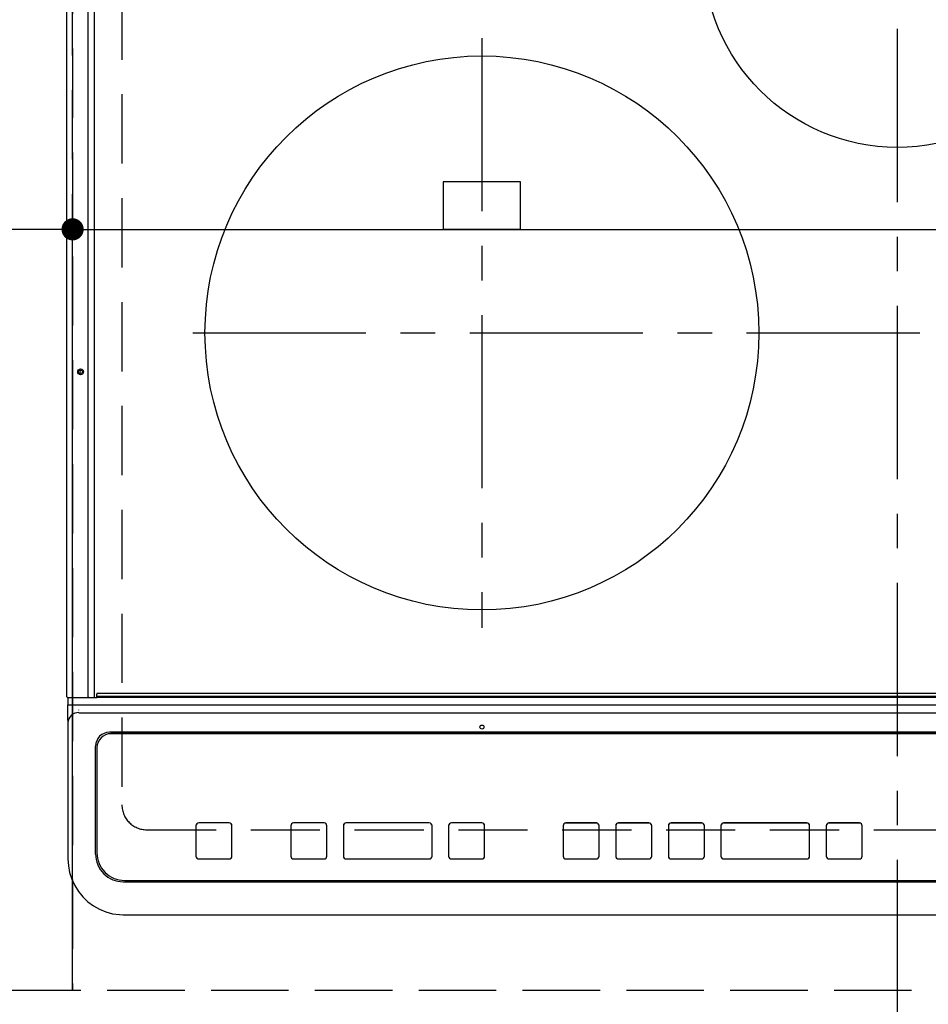
# Model space of a CAD drawing. Extents: x 27948 to 54421, y -11045 to -2175.
# Drawn here: x 45184 to 45512, y -4776 to -4420 of the extents above; entities that cross this region are included whole.
import ezdxf

# ---------------------------------------------------------------- set-up
doc = ezdxf.new("R2010")
doc.units = 0
doc.header["$LTSCALE"] = 50
doc.header["$MEASUREMENT"] = 0
for name, pattern in [('CENTER', [2, 1.25, -0.25, 0.25, -0.25]), ('DASHED', [0.75, 0.5, -0.25]), ('HIDDEN', [0.375, 0.25, -0.125])]:
    doc.linetypes.add(name, pattern=pattern)
doc.layers.get('0').update_dxf_attribs({"linetype": 'CONTINUOUS'})
doc.layers.get('DEFPOINTS').update_dxf_attribs({"color": 146, "linetype": 'CONTINUOUS'})
for name, color, linetype in [('121-キャビネット（中）', 253, 'HIDDEN'), ('126-甲板', 2, 'CONTINUOUS'), ('150-機器', 8, 'CONTINUOUS')]:
    doc.layers.add(name, color=color, linetype=linetype)
doc.styles.add('KH001', font='txt')
doc.dimstyles.new('KH1xx015', dxfattribs={"dimscale": 10, "dimtxt": 3.8, "dimasz": 0.8, "dimexe": 0.3, "dimexo": 1.2, "dimgap": 0.5, "dimtad": 3, "dimdec": 1, "dimdsep": 46, "dimlunit": 6, "dimtxsty": 'KH001', "dimblk": 'DOT', "dimcen": 1, "dimdle": 1, "dimclrd": 256, "dimclre": 256, "dimclrt": 256, "dimadec": 0, "dimazin": 0, "dimtfac": 1, "dimtdec": 1, "dimtix": 1, "dimtmove": 2, "dimatfit": 3, "dimldrblk": 'CLOSEDBLANK', "dimfxl": 1, "dimtolj": 1, "dimtzin": 0, "dimlwd": -1, "dimlwe": -1, "dimarcsym": 0})

# ---------------------------------------------------------------- blocks, each defined once
blk = doc.blocks.new('HT-F6S_H2')
at = {"layer": '126-甲板', "linetype": 'DASHED'}
for p, q in [((-280, 273.65), (-280, -170.35)), ((-271, -179.35), (271, -179.35))]:
    blk.add_line(p, q, dxfattribs=at)
blk.add_arc((-271, -170.35), 9, 180, 270, dxfattribs=at)
at = {"layer": '150-機器', "color": 161, "linetype": 'CENTER'}
for p, q in [((0, 309.76), (0, -271.88)), ((-150, 106.45), (-150, -106.45)), ((-254.4, 0), (250, 0))]:
    blk.add_line(p, q, dxfattribs=at)
at = {"layer": '150-機器', "color": 13, "linetype": 'Continuous'}
for p, q in [((-299.9, -131.32), (-299.9, 230.08)), ((-292.17, -131.32), (-292.17, 230.08)), ((-289.9, -131.32), (-289.9, 230.08)), ((-136, 54.5), (-164, 54.5)), ((-164, 54.5), (-164, 37.5)), ((-136, 37.5), (-136, 54.5)), ((-164, 37.5), (-136, 37.5)), ((-292.17, -131.32), (-292.17, -131.62)), ((-289.94, -131.53), (-289.93, -131.49)), ((-289.93, -131.49), (-289.91, -131.44)), ((-289.91, -131.44), (-289.9, -131.38)), ((-289.9, -131.38), (-289.9, -131.32)), ((-289.1, -131.12), (-289.1, -130.42)), ((-289.1, -131.12), (289.1, -131.12)), ((-289.1, -131.62), (-289.1, -131.12)), ((288.8, -130.12), (-288.8, -130.12)), ((-299.6, -131.62), (-297.9, -131.62)), ((-299.5, -131.62), (-299.5, -134.29)), ((-299.5, -134.29), (-297.5, -134.29)), ((-299.5, -139.83), (-299.5, -134.29)), ((-297.9, -131.62), (-292.17, -131.62)), ((-297.5, -134.29), (297.5, -134.29)), ((-292.17, -131.62), (-291.82, -131.62)), ((-291.82, -131.62), (-291.81, -131.62)), ((-291.79, -131.62), (-291.82, -131.62)), ((-291.81, -131.62), (-289.1, -131.62)), ((-290.05, -131.62), (-290.02, -131.62)), ((-290.02, -131.62), (-289.99, -131.6)), ((-289.99, -131.6), (-289.97, -131.57)), ((-289.97, -131.57), (-289.94, -131.53)), ((289.1, -131.62), (-289.1, -131.62)), ((-295.5, -136.14), (-295.52, -136.07)), ((-295.5, -137.07), (295.5, -137.07)), ((-299.5, -139.83), (-299.5, -140.76)), ((-299.5, -140.76), (-299.5, -188.39)), ((284.5, -144.14), (-284.5, -144.14)), ((-284, -144.64), (-284, -144.65)), ((284, -144.64), (-284, -144.64)), ((284, -144.65), (-284, -144.65)), ((-289.5, -188.13), (-289.5, -149.14)), ((-289, -149.64), (-289, -149.65)), ((-289, -149.65), (-289, -187.64)), ((-241.25, -176.87), (-252.25, -176.87)), ((-252.25, -176.89), (-252.25, -176.87)), ((-241.25, -176.89), (-252.25, -176.89)), ((-241.25, -176.89), (-241.25, -176.87)), ((-207, -176.87), (-218, -176.87)), ((-218, -176.89), (-218, -176.87)), ((-207, -176.89), (-218, -176.89)), ((-207, -176.89), (-207, -176.87)), ((-169, -176.87), (-199, -176.87)), ((-199, -176.89), (-199, -176.87)), ((-169, -176.89), (-199, -176.89)), ((-169, -176.89), (-169, -176.87)), ((-150, -176.87), (-161, -176.87)), ((-161, -176.89), (-161, -176.87)), ((-150, -176.89), (-161, -176.89)), ((-150, -176.89), (-150, -176.87)), ((-108.66, -176.88), (-119.66, -176.88)), ((-119.66, -176.9), (-119.66, -176.88)), ((-108.66, -176.9), (-119.66, -176.9)), ((-108.66, -176.9), (-108.66, -176.88)), ((-89.66, -176.88), (-100.66, -176.88)), ((-100.66, -176.9), (-100.66, -176.88)), ((-89.66, -176.9), (-100.66, -176.9)), ((-89.66, -176.9), (-89.66, -176.88)), ((-70.66, -176.88), (-81.66, -176.88)), ((-81.66, -176.9), (-81.66, -176.88)), ((-70.66, -176.9), (-81.66, -176.9)), ((-70.66, -176.9), (-70.66, -176.88)), ((-32.66, -176.88), (-62.66, -176.88)), ((-62.66, -176.9), (-62.66, -176.88)), ((-32.66, -176.9), (-62.66, -176.9)), ((-32.66, -176.9), (-32.66, -176.88)), ((-13.66, -176.88), (-24.66, -176.88)), ((-24.66, -176.9), (-24.66, -176.88)), ((-13.66, -176.9), (-24.66, -176.9)), ((-13.66, -176.9), (-13.66, -176.88)), ((-253.25, -177.89), (-253.25, -177.87)), ((-253.25, -177.89), (-253.25, -188.88)), ((-240.25, -177.89), (-240.25, -177.87)), ((-240.25, -188.88), (-240.25, -177.89)), ((-219, -177.89), (-219, -177.87)), ((-219, -177.89), (-219, -188.88)), ((-206, -177.89), (-206, -177.87)), ((-206, -188.88), (-206, -177.89)), ((-200, -177.89), (-200, -177.87)), ((-200, -177.89), (-200, -188.88)), ((-168, -177.89), (-168, -177.87)), ((-168, -188.88), (-168, -177.89)), ((-162, -177.89), (-162, -177.87)), ((-162, -177.89), (-162, -188.88)), ((-149, -177.89), (-149, -177.87)), ((-149, -188.88), (-149, -177.89)), ((-120.66, -177.9), (-120.66, -177.88)), ((-120.66, -177.9), (-120.66, -188.89)), ((-107.66, -177.9), (-107.66, -177.88)), ((-107.66, -188.89), (-107.66, -177.9)), ((-101.66, -177.9), (-101.66, -177.88)), ((-101.66, -177.9), (-101.66, -188.89)), ((-88.66, -177.9), (-88.66, -177.88)), ((-88.66, -188.89), (-88.66, -177.9)), ((-82.66, -177.9), (-82.66, -177.88)), ((-82.66, -177.9), (-82.66, -188.89)), ((-69.66, -177.9), (-69.66, -177.88)), ((-69.66, -188.89), (-69.66, -177.9)), ((-63.66, -177.9), (-63.66, -177.88)), ((-63.66, -177.9), (-63.66, -188.89)), ((-31.66, -177.9), (-31.66, -177.88)), ((-31.66, -188.89), (-31.66, -177.9)), ((-25.66, -177.9), (-25.66, -177.88)), ((-25.66, -177.9), (-25.66, -188.89)), ((-12.66, -177.9), (-12.66, -177.88)), ((-12.66, -188.89), (-12.66, -177.9)), ((-299.5, -188.39), (-299.5, -189.78)), ((-252.25, -189.88), (-241.25, -189.88)), ((-218, -189.88), (-207, -189.88)), ((-199, -189.88), (-169, -189.88)), ((-161, -189.88), (-150, -189.88)), ((-119.66, -189.89), (-108.66, -189.89)), ((-100.66, -189.89), (-89.66, -189.89)), ((-81.66, -189.89), (-70.66, -189.89)), ((-62.66, -189.89), (-32.66, -189.89)), ((-24.66, -189.89), (-13.66, -189.89)), ((-279.5, -198.12), (279.5, -198.12)), ((-279, -197.64), (279, -197.64)), ((-279.5, -210.03), (279.5, -210.03)), ((-279.5, -210.03), (-279.5, -210.05))]:
    blk.add_line(p, q, dxfattribs=at)
blk.add_lwpolyline([(-299.5, -189.78), (-299.34, -192.31), (-298.88, -194.79), (-298.11, -197.2), (-297.05, -199.49), (-295.72, -201.63), (-294.13, -203.58), (-292.32, -205.32), (-290.31, -206.82), (-288.12, -208.05), (-285.81, -209), (-283.39, -209.64), (-280.91, -209.98), (-279.5, -210.03)], dxfattribs=at)
for centre, radius in [((0, 137), 70), ((-150, 0), 100), ((-294.9, -14.02), 1.04), ((-294.9, -14.02), 0.643), ((-294.9, -14.02), 0.0429), ((-150, -142.27), 0.742)]:
    blk.add_circle(centre, radius, dxfattribs=at)
for centre, radius, start, end in [((-299.6, -131.32), 0.3, 180, 270), ((-288.8, -130.42), 0.3, 90, 180), ((-295.65, -140.92), 3.86, 87.8011, 177.6175), ((-284.5, -149.14), 5, 89.9918, 179.9885), ((-284, -149.64), 5, 89.9901, 179.99), ((-284, -149.65), 5, 89.9901, 179.9899), ((-252.25, -177.87), 1, 89.989, 179.9903), ((-252.25, -177.89), 1, 89.9891, 179.9902), ((-241.25, -177.87), 1, 0.0107, 90.0091), ((-241.25, -177.89), 1, 0.0105, 90.0091), ((-218, -177.87), 1, 89.9896, 179.9906), ((-218, -177.89), 1, 89.9897, 179.9905), ((-207, -177.87), 1, 0.0093, 90.0103), ((-207, -177.89), 1, 0.0095, 90.0101), ((-199, -177.87), 1, 89.9902, 179.991), ((-199, -177.89), 1, 89.9902, 179.991), ((-169, -177.87), 1, 0.0095, 90.0101), ((-169, -177.89), 1, 0.0094, 90.0104), ((-161, -177.87), 1, 89.9909, 179.9893), ((-161, -177.89), 1, 89.9909, 179.9893), ((-150, -177.87), 1, 0.0107, 90.0089), ((-150, -177.89), 1, 0.0107, 90.0089), ((-119.66, -177.88), 1, 89.99, 179.9905), ((-119.66, -177.9), 1, 89.99, 179.9905), ((-108.66, -177.88), 1, 0.0099, 90.0098), ((-108.66, -177.9), 1, 0.0099, 90.0098), ((-100.66, -177.88), 1, 89.9901, 179.9901), ((-100.66, -177.9), 1, 89.9902, 179.99), ((-89.66, -177.88), 1, 0.0099, 90.01), ((-89.66, -177.9), 1, 0.0097, 90.01), ((-81.66, -177.88), 1, 89.9905, 179.9899), ((-81.66, -177.9), 1, 89.9905, 179.9899), ((-70.66, -177.88), 1, 0.0101, 90.0097), ((-70.66, -177.9), 1, 0.0101, 90.0097), ((-62.66, -177.88), 1, 89.9898, 179.9907), ((-62.66, -177.9), 1, 89.9898, 179.9907), ((-32.66, -177.88), 1, 0.01, 90.0098), ((-32.66, -177.9), 1, 0.01, 90.0096), ((-24.66, -177.88), 1, 89.9903, 179.9901), ((-24.66, -177.9), 1, 89.9903, 179.9901), ((-13.66, -177.88), 1, 0.0098, 90.0099), ((-13.66, -177.9), 1, 0.0098, 90.0099), ((-279.5, -188.12), 10, 180.0079, 270.0117), ((-279, -187.64), 10, 180.0099, 270.0099), ((-252.25, -188.88), 1, 180.0099, 270.0107), ((-241.25, -188.88), 1, 269.991, 359.9893), ((-218, -188.88), 1, 180.0095, 270.0102), ((-207, -188.88), 1, 269.9898, 359.9905), ((-199, -188.88), 1, 180.0107, 270.0091), ((-169, -188.88), 1, 269.9898, 359.9905), ((-161, -188.88), 1, 180.0107, 270.009), ((-150, -188.88), 1, 269.991, 359.9893), ((-119.66, -188.89), 1, 180.0101, 270.0097), ((-108.66, -188.89), 1, 269.9904, 359.9899), ((-100.66, -188.89), 1, 180.0101, 270.0096), ((-89.66, -188.89), 1, 269.9904, 359.9899), ((-81.66, -188.89), 1, 180.0101, 270.0096), ((-70.66, -188.89), 1, 269.9904, 359.9899), ((-62.66, -188.89), 1, 180.01, 270.0098), ((-32.66, -188.89), 1, 269.9902, 359.9903), ((-24.66, -188.89), 1, 180.0099, 270.0098), ((-13.66, -188.89), 1, 269.9902, 359.9901)]:
    blk.add_arc(centre, radius, start, end, dxfattribs=at)
blk = doc.blocks.new('_Dot')
at = {"color": 0, "linetype": 'ByBlock', "lineweight": -2}
blk.add_line((-0.5, 0), (-1, 0), dxfattribs=at)
at = {"color": 0, "linetype": 'ByBlock', "const_width": 0.5}
blk.add_lwpolyline([(-0.25, 0, 1), (0.25, 0, 1)], format="xyb", close=True, dxfattribs=at)
blk = doc.blocks.new('*D102')
at = {"layer": 'DEFPOINTS', "transparency": 16777216}
for p, q in [((45203.03, -4758.66), (45203.03, -4492.9)), ((45211.03, -4495.9), (45948.03, -4495.9)), ((45956.03, -4758.66), (45956.03, -4492.9))]:
    blk.add_line(p, q, dxfattribs=at)
at = {"layer": 'DEFPOINTS', "color": 0, "transparency": 16777216}
for p in [(45956.03, -4495.9), (45203.03, -4770.66), (45956.03, -4770.66)]:
    blk.add_point(p, dxfattribs=at)
at = {"layer": 'DEFPOINTS', "transparency": 16777216, "xscale": 8, "yscale": 8, "zscale": 8, "rotation": 180}
blk.add_blockref('_Dot', (45203.03, -4495.9), dxfattribs=at)
at = {"layer": 'DEFPOINTS', "transparency": 16777216, "xscale": 8, "yscale": 8, "zscale": 8}
blk.add_blockref('_Dot', (45956.03, -4495.9), dxfattribs=at)
at = {"layer": 'DEFPOINTS', "transparency": 16777216, "insert": (45579.53, -4471.9), "char_height": 38, "attachment_point": 5, "style": 'KH001'}
blk.add_mtext('\\A1;753', dxfattribs=at)
blk = doc.blocks.new('_ClosedBlank')
at = {"color": 0, "linetype": 'ByBlock', "lineweight": -2}
for p, q in [((-1, 0.167), (0, 0)), ((-1, 0.167), (-1, -0.167)), ((0, 0), (-1, -0.167))]:
    blk.add_line(p, q, dxfattribs=at)
blk = doc.blocks.new('*D103')
at = {"layer": 'DEFPOINTS', "transparency": 16777216}
for p, q in [((44903.03, -4758.66), (44903.03, -4492.9)), ((45195.03, -4495.9), (44911.03, -4495.9)), ((45203.03, -4758.66), (45203.03, -4492.9))]:
    blk.add_line(p, q, dxfattribs=at)
at = {"layer": 'DEFPOINTS', "color": 0, "transparency": 16777216}
for p in [(44903.03, -4495.9), (44903.03, -4770.66), (45203.03, -4770.66)]:
    blk.add_point(p, dxfattribs=at)
at = {"layer": 'DEFPOINTS', "transparency": 16777216, "xscale": 8, "yscale": 8, "zscale": 8, "rotation": 180}
blk.add_blockref('_Dot', (44903.03, -4495.9), dxfattribs=at)
at = {"layer": 'DEFPOINTS', "transparency": 16777216, "xscale": 8, "yscale": 8, "zscale": 8}
blk.add_blockref('_Dot', (45203.03, -4495.9), dxfattribs=at)
at = {"layer": 'DEFPOINTS', "transparency": 16777216, "insert": (45053.03, -4471.9), "char_height": 38, "attachment_point": 5, "style": 'KH001'}
blk.add_mtext('\\A1;300', dxfattribs=at)

msp = doc.modelspace()

# ---------------------------------------------------------------- linework, layer by layer
at = {"layer": '121-キャビネット（中）', "ltscale": 2}
msp.add_lwpolyline([(45953.03, -4770.66), (43553.03, -4770.66), (43553.03, -4111.66)], dxfattribs=at)
at = {"layer": 'DEFPOINTS', "linetype": 'DASHED'}
for points in [[(45203.03, -4770.66), (44453.03, -4770.66), (44453.03, -4130.66), (45203.03, -4130.66)], [(45203.03, -4770.66), (44903.03, -4770.66), (44903.03, -4130.66), (45203.03, -4130.66)], [(45956.03, -4770.66), (45203.03, -4770.66), (45203.03, -4130.66), (45956.03, -4130.66)]]:
    msp.add_lwpolyline(points, close=True, dxfattribs=at)

# ---------------------------------------------------------------- block references
at = {"layer": '150-機器'}
msp.add_blockref('HT-F6S_H2', (45500.84, -4533.31), dxfattribs=at)

# ---------------------------------------------------------------- dimensions: what is measured, and where the dimension line sits
at = {"layer": 'DEFPOINTS'}
for base, p2, picture, middle in [((44903.03, -4495.9), (44903.03, -4770.66), '*D103', (45053.03, -4471.9)), ((45956.03, -4495.9), (45956.03, -4770.66), '*D102', (45579.53, -4471.9))]:
    dim = msp.add_linear_dim(base=base, p1=(45203.03, -4770.66), p2=p2, angle=180, dimstyle='KH1xx015', dxfattribs=at)
    dim.commit()
    dim.dimension.update_dxf_attribs({"geometry": picture, "text_midpoint": middle})

doc.saveas('drawing.dxf')
